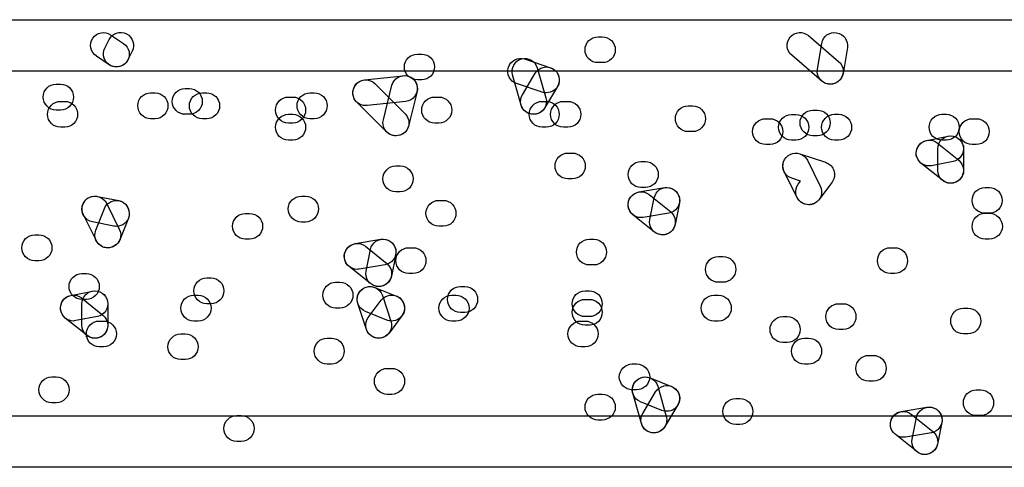
# Model space of a CAD drawing. Units: millimetres. Extents: x 17 to 223, y 14 to 281.
# Drawn here: x 158 to 166, y 77 to 81 of the extents above; entities that cross this region are included whole.
import ezdxf

# ---------------------------------------------------------------- set-up
doc = ezdxf.new("R2010")
doc.units = ezdxf.units.MM
doc.layers.get('0').update_dxf_attribs({"linetype": 'CONTINUOUS'})

msp = doc.modelspace()

# ---------------------------------------------------------------- linework, layer by layer
at = {"color": 0}
for p, q in [((153.627, 80.8411), (184.654, 80.8411)), ((158.576, 80.7226), (158.678, 80.6538)), ((162.429, 80.706), (162.462, 80.706)), ((164.091, 80.7159), (164.33, 80.512)), ((158.531, 80.6168), (158.565, 80.6842)), ((164.163, 80.4513), (164.197, 80.6538)), ((164.399, 80.6207), (164.366, 80.4168)), ((158.565, 80.4855), (158.464, 80.5533)), ((158.747, 80.5931), (158.713, 80.5243)), ((161.002, 80.5699), (161.035, 80.5699)), ((164.197, 80.3561), (163.959, 80.56)), ((161.848, 80.5311), (162.053, 80.4623)), ((161.948, 80.4609), (162.017, 80.2238)), ((162.462, 80.5021), (162.429, 80.5021)), ((184.858, 80.4347), (153.422, 80.4347)), ((160.583, 80.366), (160.889, 80.3988)), ((161.82, 80.1673), (161.753, 80.4058)), ((161.831, 80.2488), (161.933, 80.4182)), ((158.146, 80.3328), (158.181, 80.3328)), ((160.666, 80.337), (160.904, 80.0985)), ((160.732, 80.0502), (160.799, 80.3233)), ((161.035, 80.366), (161.002, 80.366)), ((161.988, 80.2693), (161.785, 80.337)), ((162.108, 80.3134), (162.006, 80.1426)), ((158.893, 80.264), (158.928, 80.264)), ((159.166, 80.2982), (159.199, 80.2982)), ((159.302, 80.264), (159.336, 80.264)), ((159.982, 80.2308), (160.016, 80.2308)), ((160.152, 80.264), (160.186, 80.264)), ((160.998, 80.2735), (160.93, 80.0019)), ((161.138, 80.2308), (161.171, 80.2308)), ((158.181, 80.1963), (158.214, 80.1963)), ((160.759, 79.9539), (160.521, 80.192)), ((160.605, 80.1631), (160.594, 80.1631)), ((160.909, 80.1963), (160.605, 80.1631)), ((161.987, 80.1963), (162.02, 80.1963)), ((162.156, 80.1963), (162.191, 80.1963)), ((163.142, 80.1617), (163.176, 80.1617)), ((158.181, 80.1275), (158.146, 80.1275)), ((159.199, 80.0943), (159.166, 80.0943)), ((159.982, 80.0943), (160.016, 80.0943)), ((163.958, 80.0929), (163.992, 80.0929)), ((164.127, 80.1275), (164.162, 80.1275)), ((164.298, 80.0943), (164.331, 80.0943)), ((165.147, 80.0943), (165.181, 80.0943)), ((158.928, 80.0597), (158.893, 80.0597)), ((159.336, 80.0597), (159.302, 80.0597)), ((160.016, 80.0255), (159.982, 80.0255)), ((160.186, 80.0597), (160.152, 80.0597)), ((161.171, 80.0255), (161.138, 80.0255)), ((163.754, 80.0597), (163.788, 80.0597)), ((165.385, 80.0597), (165.418, 80.0597)), ((158.214, 79.9924), (158.181, 79.9924)), ((162.02, 79.9924), (161.987, 79.9924)), ((162.191, 79.9924), (162.156, 79.9924)), ((163.176, 79.9578), (163.142, 79.9578)), ((164.162, 79.925), (164.127, 79.925)), ((165.026, 79.8876), (165.195, 79.9222)), ((160.016, 79.8904), (159.982, 79.8904)), ((163.788, 79.8558), (163.754, 79.8558)), ((163.992, 79.8904), (163.958, 79.8904)), ((164.331, 79.8904), (164.298, 79.8904)), ((165.11, 79.8682), (165.279, 79.732)), ((165.181, 79.8904), (165.147, 79.8904)), ((165.418, 79.8558), (165.385, 79.8558)), ((162.191, 79.7885), (162.224, 79.7885)), ((164.024, 79.7828), (164.226, 79.7154)), ((165.114, 79.6505), (165.114, 79.8216)), ((165.318, 79.8216), (165.318, 79.6505)), ((160.831, 79.6865), (160.865, 79.6865)), ((162.768, 79.7207), (162.803, 79.7207)), ((164.083, 79.732), (164.185, 79.5281)), ((165.151, 79.5736), (164.981, 79.7084)), ((165.235, 79.7221), (165.065, 79.6879)), ((164.002, 79.4371), (163.901, 79.641)), ((162.224, 79.5845), (162.191, 79.5845)), ((164.029, 79.5666), (163.961, 79.5898)), ((164.011, 79.5433), (164.029, 79.5666)), ((164.276, 79.5556), (164.175, 79.4219)), ((160.865, 79.4826), (160.831, 79.4826)), ((162.752, 79.4812), (162.956, 79.5154)), ((162.803, 79.5168), (162.768, 79.5168)), ((162.832, 79.4604), (163.003, 79.3238)), ((165.487, 79.5168), (165.522, 79.5168)), ((158.472, 79.4466), (158.642, 79.4135)), ((158.543, 79.393), (158.645, 79.1877)), ((160.084, 79.448), (160.118, 79.448)), ((161.171, 79.4149), (161.206, 79.4149)), ((162.839, 79.2649), (162.873, 79.4343)), ((163.072, 79.3944), (163.038, 79.2247)), ((158.464, 79.0967), (158.361, 79.3006)), ((158.459, 79.1792), (158.527, 79.3503)), ((159.641, 79.3115), (159.675, 79.3115)), ((162.874, 79.164), (162.705, 79.3006)), ((162.989, 79.3143), (162.785, 79.2797)), ((165.487, 79.3129), (165.52, 79.3129)), ((165.522, 79.3129), (165.487, 79.3129)), ((158.603, 79.2124), (158.433, 79.2455)), ((158.717, 79.2745), (158.649, 79.1048)), ((160.118, 79.2441), (160.084, 79.2441)), ((157.977, 79.1422), (158.01, 79.1422)), ((161.206, 79.211), (161.171, 79.211)), ((159.675, 79.109), (159.641, 79.109)), ((160.508, 79.0734), (160.712, 79.1076)), ((162.36, 79.109), (162.395, 79.109)), ((165.52, 79.109), (165.487, 79.109)), ((160.59, 79.0526), (160.759, 78.916)), ((160.595, 78.8568), (160.63, 79.0279)), ((160.83, 78.9862), (160.796, 78.8155)), ((160.933, 79.0416), (160.966, 79.0416)), ((164.739, 79.0416), (164.773, 79.0416)), ((158.01, 78.9383), (157.977, 78.9383)), ((160.747, 78.9065), (160.541, 78.8719)), ((162.395, 78.9051), (162.36, 78.9051)), ((163.38, 78.9725), (163.415, 78.9725)), ((158.35, 78.8377), (158.385, 78.8377)), ((160.631, 78.7576), (160.462, 78.8928)), ((160.966, 78.8377), (160.933, 78.8377)), ((164.773, 78.8377), (164.739, 78.8377)), ((159.336, 78.8031), (159.37, 78.8031)), ((160.355, 78.7686), (160.389, 78.7686)), ((163.415, 78.7686), (163.38, 78.7686)), ((158.262, 78.6652), (158.433, 78.6984)), ((160.666, 78.7273), (160.835, 78.6599)), ((161.341, 78.7358), (161.375, 78.7358)), ((162.326, 78.7012), (162.36, 78.7012)), ((158.346, 78.6447), (158.516, 78.5082)), ((158.385, 78.6335), (158.35, 78.6335)), ((158.35, 78.4296), (158.35, 78.5992)), ((158.554, 78.5992), (158.554, 78.4296)), ((159.234, 78.6666), (159.268, 78.6666)), ((159.37, 78.5992), (159.336, 78.5992)), ((160.598, 78.3967), (160.53, 78.6007)), ((160.613, 78.4902), (160.715, 78.6268)), ((160.725, 78.6652), (160.792, 78.4613)), ((161.273, 78.6666), (161.306, 78.6666)), ((162.326, 78.6335), (162.36, 78.6335)), ((163.346, 78.6666), (163.38, 78.6666)), ((164.331, 78.5992), (164.366, 78.5992)), ((160.389, 78.5647), (160.355, 78.5647)), ((160.759, 78.4698), (160.59, 78.5386)), ((161.375, 78.5301), (161.341, 78.5301)), ((165.316, 78.5647), (165.352, 78.5647)), ((158.389, 78.3498), (158.218, 78.4849)), ((158.473, 78.4987), (158.302, 78.4655)), ((158.487, 78.4627), (158.52, 78.4627)), ((159.268, 78.4627), (159.234, 78.4627)), ((160.879, 78.504), (160.777, 78.3678)), ((161.306, 78.4627), (161.273, 78.4627)), ((162.293, 78.4627), (162.326, 78.4627)), ((162.36, 78.4973), (162.326, 78.4973)), ((163.38, 78.4627), (163.346, 78.4627)), ((163.889, 78.4973), (163.923, 78.4973)), ((159.132, 78.3608), (159.166, 78.3608)), ((162.36, 78.4296), (162.326, 78.4296)), ((164.366, 78.3953), (164.331, 78.3953)), ((165.352, 78.3608), (165.316, 78.3608)), ((160.288, 78.3276), (160.321, 78.3276)), ((163.923, 78.2934), (163.889, 78.2934)), ((164.06, 78.3276), (164.093, 78.3276)), ((158.52, 78.2588), (158.487, 78.2588)), ((162.326, 78.2588), (162.293, 78.2588)), ((159.166, 78.1583), (159.132, 78.1583)), ((164.569, 78.1914), (164.604, 78.1914)), ((160.321, 78.1223), (160.288, 78.1223)), ((160.763, 78.0891), (160.798, 78.0891)), ((162.699, 78.1237), (162.734, 78.1237)), ((164.093, 78.1223), (164.06, 78.1223)), ((158.112, 78.0217), (158.146, 78.0217)), ((162.84, 78.015), (163.009, 77.9445)), ((164.604, 77.9872), (164.569, 77.9872)), ((162.734, 77.9198), (162.699, 77.9198)), ((162.782, 77.7339), (162.884, 77.9032)), ((162.901, 77.9473), (162.968, 77.7088)), ((165.418, 77.9198), (165.453, 77.9198)), ((158.146, 77.8178), (158.112, 77.8178)), ((160.798, 77.8838), (160.763, 77.8838)), ((162.428, 77.8852), (162.462, 77.8852)), ((162.771, 77.6538), (162.705, 77.8923)), ((162.934, 77.7558), (162.764, 77.8245)), ((163.517, 77.851), (163.55, 77.851)), ((163.059, 77.7998), (162.957, 77.6291)), ((164.824, 77.749), (165.028, 77.7819)), ((150.467, 77.7145), (187.781, 77.7145)), ((159.574, 77.7159), (159.609, 77.7159)), ((162.462, 77.6813), (162.428, 77.6813)), ((164.904, 77.7268), (165.075, 77.5903)), ((164.911, 77.531), (164.946, 77.7021)), ((165.146, 77.6623), (165.111, 77.4912)), ((165.453, 77.7159), (165.418, 77.7159)), ((163.55, 77.6471), (163.517, 77.6471)), ((159.609, 77.512), (159.574, 77.512)), ((164.947, 77.4319), (164.778, 77.5684)), ((165.063, 77.5808), (164.858, 77.5462)), ((187.985, 77.3081), (150.261, 77.3081))]:
    msp.add_line(p, q, dxfattribs=at)
for points in [[(158.464, 80.5533), (158.417, 80.585), (158.404, 80.6482), (158.436, 80.6951)], [(158.436, 80.6951), (158.467, 80.742), (158.531, 80.7544), (158.576, 80.7226)], [(158.565, 80.6842), (158.59, 80.735), (158.651, 80.7544), (158.702, 80.7297)], [(158.702, 80.7297), (158.753, 80.7036), (158.773, 80.6429), (158.747, 80.5931)], [(162.326, 80.6041), (162.326, 80.6609), (162.372, 80.706), (162.429, 80.706)], [(162.462, 80.706), (162.519, 80.706), (162.565, 80.6609), (162.565, 80.6041)], [(163.959, 80.56), (163.916, 80.5974), (163.912, 80.6609), (163.948, 80.705)], [(163.948, 80.705), (163.985, 80.7462), (164.049, 80.7515), (164.091, 80.7159)], [(164.197, 80.6538), (164.206, 80.7103), (164.258, 80.7477), (164.314, 80.7378)], [(164.314, 80.7378), (164.37, 80.7297), (164.407, 80.676), (164.399, 80.6207)], [(158.576, 80.4788), (158.527, 80.5035), (158.506, 80.5656), (158.531, 80.6168)], [(158.678, 80.6538), (158.725, 80.6235), (158.739, 80.56), (158.707, 80.5134)], [(160.898, 80.4693), (160.898, 80.5243), (160.945, 80.5699), (161.002, 80.5699)], [(161.035, 80.5699), (161.091, 80.5699), (161.137, 80.5243), (161.137, 80.4693)], [(161.72, 80.4665), (161.739, 80.5201), (161.797, 80.5476), (161.848, 80.5311)], [(161.823, 80.5311), (161.877, 80.5476), (161.933, 80.5159), (161.948, 80.4609)], [(162.429, 80.5021), (162.372, 80.5021), (162.326, 80.5462), (162.326, 80.6041)], [(162.565, 80.6041), (162.565, 80.5462), (162.519, 80.5021), (162.462, 80.5021)], [(158.622, 80.4679), (158.603, 80.4679), (158.583, 80.4732), (158.565, 80.4855)], [(158.622, 80.4679), (158.607, 80.4679), (158.592, 80.4718), (158.576, 80.4788)], [(158.713, 80.5243), (158.695, 80.4884), (158.659, 80.4679), (158.622, 80.4679)], [(158.707, 80.5134), (158.687, 80.4845), (158.655, 80.4679), (158.622, 80.4679)], [(161.002, 80.366), (160.945, 80.366), (160.898, 80.4125), (160.898, 80.4693)], [(161.137, 80.4693), (161.137, 80.4125), (161.091, 80.366), (161.035, 80.366)], [(161.785, 80.337), (161.731, 80.3547), (161.702, 80.4125), (161.72, 80.4665)], [(161.753, 80.4058), (161.738, 80.4594), (161.769, 80.5159), (161.823, 80.5311)], [(161.933, 80.4182), (161.962, 80.4665), (162.024, 80.4831), (162.074, 80.4527)], [(162.053, 80.4623), (162.107, 80.4443), (162.135, 80.3864), (162.118, 80.3328)], [(164.33, 80.512), (164.373, 80.4746), (164.378, 80.4101), (164.341, 80.3674)], [(160.799, 80.3233), (160.813, 80.3783), (160.868, 80.4101), (160.923, 80.3973)], [(160.889, 80.3988), (160.94, 80.4072), (160.995, 80.366), (161, 80.3092)], [(160.923, 80.3973), (160.978, 80.3836), (161.011, 80.3286), (160.998, 80.2735)], [(162.074, 80.4527), (162.121, 80.4252), (162.137, 80.3617), (162.108, 80.3134)], [(164.247, 80.3328), (164.192, 80.3423), (164.153, 80.3949), (164.163, 80.4513)], [(164.366, 80.4168), (164.356, 80.3674), (164.313, 80.3314), (164.264, 80.3314)], [(158.044, 80.2308), (158.044, 80.2873), (158.09, 80.3328), (158.146, 80.3328)], [(158.181, 80.3328), (158.237, 80.3328), (158.283, 80.2873), (158.283, 80.2308)], [(160.521, 80.192), (160.481, 80.2322), (160.481, 80.2954), (160.521, 80.337)], [(160.492, 80.2527), (160.486, 80.3092), (160.525, 80.3589), (160.583, 80.366)], [(160.521, 80.337), (160.561, 80.3769), (160.625, 80.3769), (160.666, 80.337)], [(161, 80.3092), (161.007, 80.2527), (160.966, 80.2033), (160.909, 80.1963)], [(162.118, 80.3328), (162.103, 80.2915), (162.063, 80.264), (162.02, 80.264)], [(164.264, 80.3328), (164.24, 80.3328), (164.217, 80.3395), (164.197, 80.3561)], [(164.264, 80.3314), (164.258, 80.3314), (164.253, 80.3328), (164.247, 80.3328)], [(164.341, 80.3674), (164.321, 80.3437), (164.292, 80.3328), (164.264, 80.3328)], [(158.146, 80.1275), (158.09, 80.1275), (158.044, 80.1744), (158.044, 80.2308)], [(158.283, 80.2308), (158.283, 80.1744), (158.237, 80.1275), (158.181, 80.1275)], [(158.791, 80.1631), (158.791, 80.2185), (158.837, 80.264), (158.893, 80.264)], [(158.928, 80.264), (158.984, 80.264), (159.03, 80.2185), (159.03, 80.1631)], [(159.064, 80.1963), (159.064, 80.2527), (159.11, 80.2982), (159.166, 80.2982)], [(159.199, 80.2982), (159.256, 80.2982), (159.301, 80.2527), (159.301, 80.1963)], [(159.199, 80.1617), (159.199, 80.2185), (159.246, 80.264), (159.302, 80.264)], [(159.336, 80.264), (159.392, 80.264), (159.438, 80.2185), (159.438, 80.1617)], [(159.88, 80.1275), (159.88, 80.1853), (159.925, 80.2308), (159.982, 80.2308)], [(160.016, 80.2308), (160.072, 80.2308), (160.118, 80.1853), (160.118, 80.1275)], [(160.05, 80.1631), (160.05, 80.2185), (160.095, 80.264), (160.152, 80.264)], [(160.186, 80.264), (160.242, 80.264), (160.288, 80.2185), (160.288, 80.1631)], [(160.594, 80.1631), (160.541, 80.1631), (160.497, 80.2005), (160.492, 80.2527)], [(161.035, 80.1275), (161.035, 80.1853), (161.08, 80.2308), (161.138, 80.2308)], [(161.171, 80.2308), (161.226, 80.2308), (161.273, 80.1853), (161.273, 80.1275)], [(161.866, 80.1081), (161.817, 80.1384), (161.802, 80.2005), (161.831, 80.2488)], [(162.02, 80.264), (162.009, 80.264), (161.999, 80.2651), (161.988, 80.2693)], [(158.078, 80.0943), (158.078, 80.1508), (158.125, 80.1963), (158.181, 80.1963)], [(158.214, 80.1963), (158.271, 80.1963), (158.316, 80.1508), (158.316, 80.0943)], [(158.893, 80.0597), (158.837, 80.0597), (158.791, 80.1053), (158.791, 80.1631)], [(159.03, 80.1631), (159.03, 80.1053), (158.984, 80.0597), (158.928, 80.0597)], [(159.166, 80.0943), (159.11, 80.0943), (159.064, 80.1398), (159.064, 80.1963)], [(159.301, 80.1963), (159.301, 80.1398), (159.256, 80.0943), (159.199, 80.0943)], [(159.302, 80.0597), (159.246, 80.0597), (159.199, 80.1053), (159.199, 80.1617)], [(159.438, 80.1617), (159.438, 80.1053), (159.392, 80.0597), (159.336, 80.0597)], [(160.152, 80.0597), (160.095, 80.0597), (160.05, 80.1053), (160.05, 80.1631)], [(160.288, 80.1631), (160.288, 80.1053), (160.242, 80.0597), (160.186, 80.0597)], [(161.918, 80.0943), (161.874, 80.0943), (161.834, 80.1232), (161.82, 80.1673)], [(161.885, 80.0943), (161.885, 80.1508), (161.931, 80.1963), (161.987, 80.1963)], [(162.017, 80.2238), (162.031, 80.1688), (162.001, 80.1137), (161.947, 80.0971)], [(162.02, 80.1963), (162.077, 80.1963), (162.122, 80.1508), (162.122, 80.0943)], [(162.054, 80.0943), (162.054, 80.1508), (162.1, 80.1963), (162.156, 80.1963)], [(162.191, 80.1963), (162.247, 80.1963), (162.293, 80.1508), (162.293, 80.0943)], [(163.04, 80.0597), (163.04, 80.1165), (163.085, 80.1617), (163.142, 80.1617)], [(163.176, 80.1617), (163.231, 80.1617), (163.278, 80.1165), (163.278, 80.0597)], [(158.181, 79.9924), (158.125, 79.9924), (158.078, 80.0379), (158.078, 80.0943)], [(158.316, 80.0943), (158.316, 80.0379), (158.271, 79.9924), (158.214, 79.9924)], [(159.982, 80.0255), (159.925, 80.0255), (159.88, 80.071), (159.88, 80.1275)], [(159.88, 79.9924), (159.88, 80.0488), (159.925, 80.0943), (159.982, 80.0943)], [(160.118, 80.1275), (160.118, 80.071), (160.072, 80.0255), (160.016, 80.0255)], [(160.016, 80.0943), (160.072, 80.0943), (160.118, 80.0488), (160.118, 79.9924)], [(160.904, 80.0985), (160.944, 80.0587), (160.944, 79.9938), (160.904, 79.9539)], [(161.138, 80.0255), (161.08, 80.0255), (161.035, 80.071), (161.035, 80.1275)], [(161.273, 80.1275), (161.273, 80.071), (161.226, 80.0255), (161.171, 80.0255)], [(161.918, 80.0943), (161.9, 80.0943), (161.882, 80.0985), (161.866, 80.1081)], [(161.987, 79.9924), (161.931, 79.9924), (161.885, 80.0379), (161.885, 80.0943)], [(162.006, 80.1426), (161.987, 80.1123), (161.953, 80.0943), (161.918, 80.0943)], [(161.947, 80.0971), (161.937, 80.0957), (161.928, 80.0943), (161.918, 80.0943)], [(162.122, 80.0943), (162.122, 80.0379), (162.077, 79.9924), (162.02, 79.9924)], [(162.156, 79.9924), (162.1, 79.9924), (162.054, 80.0379), (162.054, 80.0943)], [(162.293, 80.0943), (162.293, 80.0379), (162.247, 79.9924), (162.191, 79.9924)], [(163.856, 79.9924), (163.856, 80.0474), (163.901, 80.0929), (163.958, 80.0929)], [(163.992, 80.0929), (164.049, 80.0929), (164.094, 80.0474), (164.094, 79.9924)], [(164.025, 80.0269), (164.025, 80.0834), (164.072, 80.1275), (164.127, 80.1275)], [(164.162, 80.1275), (164.218, 80.1275), (164.264, 80.0834), (164.264, 80.0269)], [(164.196, 79.9924), (164.196, 80.0474), (164.241, 80.0943), (164.298, 80.0943)], [(164.331, 80.0943), (164.387, 80.0943), (164.433, 80.0474), (164.433, 79.9924)], [(165.045, 79.9924), (165.045, 80.0474), (165.09, 80.0943), (165.147, 80.0943)], [(165.181, 80.0943), (165.238, 80.0943), (165.283, 80.0474), (165.283, 79.9924)], [(160.806, 79.9274), (160.752, 79.9412), (160.719, 79.9966), (160.732, 80.0502)], [(160.93, 80.0019), (160.919, 79.9553), (160.878, 79.925), (160.832, 79.925)], [(163.142, 79.9578), (163.085, 79.9578), (163.04, 80.0033), (163.04, 80.0597)], [(163.278, 80.0597), (163.278, 80.0033), (163.231, 79.9578), (163.176, 79.9578)], [(163.65, 79.9578), (163.65, 80.0146), (163.697, 80.0597), (163.754, 80.0597)], [(163.788, 80.0597), (163.843, 80.0597), (163.889, 80.0146), (163.889, 79.9578)], [(164.127, 79.925), (164.072, 79.925), (164.025, 79.9705), (164.025, 80.0269)], [(164.264, 80.0269), (164.264, 79.9705), (164.218, 79.925), (164.162, 79.925)], [(165.283, 79.9578), (165.283, 80.0146), (165.329, 80.0597), (165.385, 80.0597)], [(165.418, 80.0597), (165.475, 80.0597), (165.52, 80.0146), (165.52, 79.9578)], [(159.982, 79.8904), (159.925, 79.8904), (159.88, 79.9359), (159.88, 79.9924)], [(160.118, 79.9924), (160.118, 79.9359), (160.072, 79.8904), (160.016, 79.8904)], [(160.831, 79.925), (160.805, 79.925), (160.78, 79.9345), (160.759, 79.9539)], [(160.832, 79.925), (160.824, 79.925), (160.814, 79.925), (160.806, 79.9274)], [(160.904, 79.9539), (160.883, 79.9345), (160.857, 79.925), (160.831, 79.925)], [(163.754, 79.8558), (163.697, 79.8558), (163.65, 79.9013), (163.65, 79.9578)], [(163.889, 79.9578), (163.889, 79.9013), (163.843, 79.8558), (163.788, 79.8558)], [(163.958, 79.8904), (163.901, 79.8904), (163.856, 79.9359), (163.856, 79.9924)], [(164.094, 79.9924), (164.094, 79.9359), (164.049, 79.8904), (163.992, 79.8904)], [(164.298, 79.8904), (164.241, 79.8904), (164.196, 79.9359), (164.196, 79.9924)], [(164.433, 79.9924), (164.433, 79.9359), (164.387, 79.8904), (164.331, 79.8904)], [(165.147, 79.8904), (165.09, 79.8904), (165.045, 79.9359), (165.045, 79.9924)], [(165.114, 79.8216), (165.114, 79.8781), (165.159, 79.925), (165.214, 79.925)], [(165.283, 79.9924), (165.283, 79.9359), (165.238, 79.8904), (165.181, 79.8904)], [(165.195, 79.9222), (165.252, 79.9317), (165.304, 79.8971), (165.315, 79.8421)], [(165.214, 79.925), (165.272, 79.925), (165.318, 79.8781), (165.318, 79.8216)], [(165.385, 79.8558), (165.329, 79.8558), (165.283, 79.9013), (165.283, 79.9578)], [(165.52, 79.9578), (165.52, 79.9013), (165.475, 79.8558), (165.418, 79.8558)], [(164.981, 79.7084), (164.937, 79.7444), (164.931, 79.8079), (164.966, 79.852)], [(164.944, 79.7676), (164.935, 79.8241), (164.971, 79.8781), (165.026, 79.8876)], [(164.966, 79.852), (165.001, 79.8961), (165.065, 79.9028), (165.11, 79.8682)], [(165.315, 79.8421), (165.326, 79.787), (165.29, 79.7334), (165.235, 79.7221)], [(162.089, 79.6865), (162.089, 79.7429), (162.135, 79.7885), (162.191, 79.7885)], [(162.224, 79.7885), (162.282, 79.7885), (162.328, 79.7429), (162.328, 79.6865)], [(163.901, 79.641), (163.875, 79.6918), (163.896, 79.7525), (163.946, 79.7775)], [(163.894, 79.7197), (163.914, 79.7719), (163.971, 79.8008), (164.024, 79.7828)], [(163.946, 79.7775), (163.996, 79.8036), (164.058, 79.7828), (164.083, 79.732)], [(165.045, 79.6865), (164.998, 79.6865), (164.955, 79.7207), (164.944, 79.7676)], [(160.729, 79.5845), (160.729, 79.641), (160.774, 79.6865), (160.831, 79.6865)], [(160.865, 79.6865), (160.922, 79.6865), (160.967, 79.641), (160.967, 79.5845)], [(162.191, 79.5845), (162.135, 79.5845), (162.089, 79.6301), (162.089, 79.6865)], [(162.328, 79.6865), (162.328, 79.6301), (162.282, 79.5845), (162.224, 79.5845)], [(162.667, 79.6188), (162.667, 79.6756), (162.712, 79.7207), (162.768, 79.7207)], [(162.803, 79.7207), (162.859, 79.7207), (162.905, 79.6756), (162.905, 79.6188)], [(163.961, 79.5898), (163.905, 79.6078), (163.876, 79.6643), (163.894, 79.7197)], [(164.226, 79.7154), (164.232, 79.714), (164.237, 79.7112), (164.243, 79.7084)], [(164.243, 79.7084), (164.254, 79.7031), (164.264, 79.696), (164.272, 79.6865)], [(164.272, 79.6865), (164.282, 79.6756), (164.288, 79.6629), (164.292, 79.6505)], [(165.065, 79.6879), (165.059, 79.6865), (165.052, 79.6865), (165.045, 79.6865)], [(165.279, 79.732), (165.323, 79.696), (165.33, 79.6325), (165.294, 79.5884)], [(162.768, 79.5168), (162.712, 79.5168), (162.667, 79.5623), (162.667, 79.6188)], [(162.905, 79.6188), (162.905, 79.5623), (162.859, 79.5168), (162.803, 79.5168)], [(164.292, 79.6505), (164.297, 79.6354), (164.298, 79.6202), (164.297, 79.6036)], [(165.214, 79.55), (165.159, 79.55), (165.114, 79.5955), (165.114, 79.6505)], [(165.318, 79.6505), (165.318, 79.5955), (165.272, 79.55), (165.214, 79.55)], [(160.831, 79.4826), (160.774, 79.4826), (160.729, 79.5281), (160.729, 79.5845)], [(160.967, 79.5845), (160.967, 79.5281), (160.922, 79.4826), (160.865, 79.4826)], [(164.032, 79.4011), (163.988, 79.4357), (163.978, 79.4978), (164.011, 79.5433)], [(164.185, 79.5281), (164.21, 79.477), (164.191, 79.4163), (164.139, 79.3916)], [(164.285, 79.5708), (164.283, 79.5651), (164.28, 79.5595), (164.276, 79.5556)], [(164.297, 79.6036), (164.295, 79.5927), (164.292, 79.5803), (164.285, 79.5708)], [(165.214, 79.55), (165.192, 79.55), (165.17, 79.5584), (165.151, 79.5736)], [(165.294, 79.5884), (165.274, 79.5637), (165.245, 79.55), (165.214, 79.55)], [(158.352, 79.3655), (158.363, 79.4219), (158.415, 79.4575), (158.472, 79.4466)], [(158.407, 79.4385), (158.456, 79.4618), (158.519, 79.4424), (158.543, 79.393)], [(162.668, 79.3641), (162.658, 79.4205), (162.697, 79.4713), (162.752, 79.4812)], [(162.688, 79.4438), (162.724, 79.4879), (162.789, 79.4949), (162.832, 79.4604)], [(162.873, 79.4343), (162.884, 79.4907), (162.936, 79.5253), (162.991, 79.5143)], [(162.956, 79.5154), (163.009, 79.5239), (163.063, 79.4865), (163.073, 79.4314)], [(162.991, 79.5143), (163.048, 79.5031), (163.082, 79.448), (163.072, 79.3944)], [(165.385, 79.4135), (165.385, 79.4713), (165.431, 79.5168), (165.487, 79.5168)], [(165.522, 79.5168), (165.577, 79.5168), (165.622, 79.4713), (165.622, 79.4135)], [(158.361, 79.3006), (158.337, 79.3517), (158.356, 79.412), (158.407, 79.4385)], [(158.527, 79.3503), (158.548, 79.4025), (158.607, 79.4272), (158.659, 79.4082)], [(158.642, 79.4135), (158.696, 79.4011), (158.732, 79.3475), (158.722, 79.2925)], [(158.659, 79.4082), (158.712, 79.3873), (158.738, 79.3267), (158.717, 79.2745)], [(159.98, 79.3475), (159.98, 79.4025), (160.027, 79.448), (160.084, 79.448)], [(160.118, 79.448), (160.173, 79.448), (160.22, 79.4025), (160.22, 79.3475)], [(161.069, 79.3129), (161.069, 79.3694), (161.115, 79.4149), (161.171, 79.4149)], [(161.206, 79.4149), (161.261, 79.4149), (161.306, 79.3694), (161.306, 79.3129)], [(162.705, 79.3006), (162.661, 79.3365), (162.654, 79.3997), (162.688, 79.4438)], [(163.073, 79.4314), (163.081, 79.375), (163.044, 79.3238), (162.989, 79.3143)], [(164.094, 79.3806), (164.057, 79.3806), (164.021, 79.4011), (164.002, 79.4371)], [(164.094, 79.3806), (164.072, 79.3806), (164.051, 79.3873), (164.032, 79.4011)], [(164.175, 79.4219), (164.155, 79.3944), (164.124, 79.3806), (164.094, 79.3806)], [(164.139, 79.3916), (164.124, 79.3831), (164.109, 79.3806), (164.094, 79.3806)], [(165.487, 79.3129), (165.431, 79.3129), (165.385, 79.3584), (165.385, 79.4135)], [(165.622, 79.4135), (165.622, 79.3584), (165.577, 79.3129), (165.522, 79.3129)], [(158.433, 79.2455), (158.376, 79.2579), (158.341, 79.3115), (158.352, 79.3655)], [(159.54, 79.211), (159.54, 79.2674), (159.585, 79.3115), (159.641, 79.3115)], [(159.675, 79.3115), (159.732, 79.3115), (159.778, 79.2674), (159.778, 79.211)], [(160.084, 79.2441), (160.027, 79.2441), (159.98, 79.291), (159.98, 79.3475)], [(160.22, 79.3475), (160.22, 79.291), (160.173, 79.2441), (160.118, 79.2441)], [(161.171, 79.211), (161.115, 79.211), (161.069, 79.2565), (161.069, 79.3129)], [(161.306, 79.3129), (161.306, 79.2565), (161.261, 79.211), (161.206, 79.211)], [(162.768, 79.2787), (162.719, 79.2787), (162.676, 79.3143), (162.668, 79.3641)], [(163.003, 79.3238), (163.045, 79.2896), (163.052, 79.2247), (163.018, 79.1806)], [(165.385, 79.2095), (165.385, 79.2674), (165.431, 79.3129), (165.487, 79.3129)], [(165.52, 79.3129), (165.577, 79.3129), (165.624, 79.2674), (165.624, 79.2095)], [(158.722, 79.2925), (158.713, 79.2441), (158.67, 79.2095), (158.623, 79.2095)], [(162.785, 79.2797), (162.779, 79.2787), (162.774, 79.2787), (162.768, 79.2787)], [(162.918, 79.145), (162.862, 79.1559), (162.826, 79.2095), (162.839, 79.2649)], [(163.038, 79.2247), (163.027, 79.1753), (162.986, 79.1422), (162.938, 79.1422)], [(157.875, 79.0416), (157.875, 79.0981), (157.92, 79.1422), (157.977, 79.1422)], [(158.01, 79.1422), (158.068, 79.1422), (158.113, 79.0981), (158.113, 79.0416)], [(158.517, 79.0469), (158.464, 79.0677), (158.438, 79.1284), (158.459, 79.1792)], [(158.645, 79.1877), (158.671, 79.1365), (158.651, 79.0758), (158.6, 79.0512)], [(158.623, 79.2095), (158.615, 79.2095), (158.61, 79.211), (158.603, 79.2124)], [(159.641, 79.109), (159.585, 79.109), (159.54, 79.1545), (159.54, 79.211)], [(159.778, 79.211), (159.778, 79.1545), (159.732, 79.109), (159.675, 79.109)], [(162.938, 79.1436), (162.916, 79.1436), (162.894, 79.1503), (162.874, 79.164)], [(162.938, 79.1422), (162.932, 79.1422), (162.924, 79.1436), (162.918, 79.145)], [(163.018, 79.1806), (162.999, 79.1559), (162.968, 79.1436), (162.938, 79.1436)], [(165.487, 79.109), (165.431, 79.109), (165.385, 79.1531), (165.385, 79.2095)], [(165.624, 79.2095), (165.624, 79.1531), (165.577, 79.109), (165.52, 79.109)], [(158.554, 79.0402), (158.517, 79.0402), (158.481, 79.0607), (158.464, 79.0967)], [(158.649, 79.1048), (158.633, 79.0649), (158.594, 79.0402), (158.554, 79.0402)], [(160.424, 78.9563), (160.416, 79.0113), (160.453, 79.0635), (160.508, 79.0734)], [(160.447, 79.036), (160.481, 79.0801), (160.546, 79.0871), (160.59, 79.0526)], [(160.63, 79.0279), (160.641, 79.0829), (160.695, 79.1175), (160.75, 79.1062)], [(160.712, 79.1076), (160.77, 79.1161), (160.821, 79.0787), (160.83, 79.0236)], [(160.75, 79.1062), (160.805, 79.0952), (160.841, 79.0416), (160.83, 78.9862)], [(162.258, 79.0071), (162.258, 79.0635), (162.304, 79.109), (162.36, 79.109)], [(162.395, 79.109), (162.451, 79.109), (162.495, 79.0635), (162.495, 79.0071)], [(157.977, 78.9383), (157.92, 78.9383), (157.875, 78.9838), (157.875, 79.0416)], [(158.113, 79.0416), (158.113, 78.9838), (158.068, 78.9383), (158.01, 78.9383)], [(158.554, 79.0402), (158.542, 79.0402), (158.528, 79.043), (158.517, 79.0469)], [(158.6, 79.0512), (158.585, 79.0444), (158.569, 79.0402), (158.554, 79.0402)], [(160.462, 78.8928), (160.418, 78.9284), (160.411, 78.9919), (160.447, 79.036)], [(160.83, 79.0236), (160.839, 78.9686), (160.802, 78.916), (160.747, 78.9065)], [(160.831, 78.9397), (160.831, 78.9947), (160.876, 79.0416), (160.933, 79.0416)], [(160.966, 79.0416), (161.024, 79.0416), (161.069, 78.9947), (161.069, 78.9397)], [(162.36, 78.9051), (162.304, 78.9051), (162.258, 78.9506), (162.258, 79.0071)], [(162.495, 79.0071), (162.495, 78.9506), (162.451, 78.9051), (162.395, 78.9051)], [(164.637, 78.9383), (164.637, 78.9947), (164.682, 79.0416), (164.739, 79.0416)], [(164.773, 79.0416), (164.83, 79.0416), (164.875, 78.9947), (164.875, 78.9383)], [(160.525, 78.8705), (160.477, 78.8705), (160.433, 78.9065), (160.424, 78.9563)], [(160.759, 78.916), (160.803, 78.8818), (160.81, 78.8169), (160.774, 78.7742)], [(160.933, 78.8377), (160.876, 78.8377), (160.831, 78.8818), (160.831, 78.9397)], [(161.069, 78.9397), (161.069, 78.8818), (161.024, 78.8377), (160.966, 78.8377)], [(163.278, 78.8705), (163.278, 78.927), (163.324, 78.9725), (163.38, 78.9725)], [(163.415, 78.9725), (163.471, 78.9725), (163.517, 78.927), (163.517, 78.8705)], [(164.739, 78.8377), (164.682, 78.8377), (164.637, 78.8829), (164.637, 78.9383)], [(164.875, 78.9383), (164.875, 78.8829), (164.83, 78.8377), (164.773, 78.8377)], [(158.248, 78.7344), (158.248, 78.7908), (158.294, 78.8377), (158.35, 78.8377)], [(158.385, 78.8377), (158.44, 78.8377), (158.487, 78.7908), (158.487, 78.7344)], [(160.541, 78.8719), (160.536, 78.8719), (160.532, 78.8705), (160.525, 78.8705)], [(160.675, 78.7368), (160.62, 78.7481), (160.584, 78.8017), (160.595, 78.8568)], [(163.38, 78.7686), (163.324, 78.7686), (163.278, 78.8141), (163.278, 78.8705)], [(163.517, 78.8705), (163.517, 78.8141), (163.471, 78.7686), (163.415, 78.7686)], [(159.234, 78.7012), (159.234, 78.7576), (159.281, 78.8031), (159.336, 78.8031)], [(159.37, 78.8031), (159.427, 78.8031), (159.472, 78.7576), (159.472, 78.7012)], [(160.254, 78.6666), (160.254, 78.7231), (160.299, 78.7686), (160.355, 78.7686)], [(160.389, 78.7686), (160.445, 78.7686), (160.492, 78.7231), (160.492, 78.6666)], [(160.696, 78.7344), (160.672, 78.7344), (160.65, 78.7425), (160.631, 78.7576)], [(160.796, 78.8155), (160.786, 78.7686), (160.742, 78.7344), (160.696, 78.7344)], [(160.774, 78.7742), (160.754, 78.7481), (160.725, 78.7344), (160.696, 78.7344)], [(158.203, 78.6296), (158.239, 78.6723), (158.302, 78.679), (158.346, 78.6447)], [(158.35, 78.6335), (158.294, 78.6335), (158.248, 78.679), (158.248, 78.7344)], [(158.35, 78.5992), (158.35, 78.6557), (158.396, 78.7012), (158.452, 78.7012)], [(158.487, 78.7344), (158.487, 78.679), (158.44, 78.6335), (158.385, 78.6335)], [(158.433, 78.6984), (158.488, 78.7079), (158.542, 78.6737), (158.553, 78.6183)], [(158.452, 78.7012), (158.509, 78.7012), (158.554, 78.6557), (158.554, 78.5992)], [(159.336, 78.5992), (159.281, 78.5992), (159.234, 78.6447), (159.234, 78.7012)], [(159.472, 78.7012), (159.472, 78.6447), (159.427, 78.5992), (159.37, 78.5992)], [(160.53, 78.6007), (160.512, 78.6543), (160.541, 78.7121), (160.595, 78.7301)], [(160.533, 78.6709), (160.554, 78.7231), (160.613, 78.7481), (160.666, 78.7273)], [(160.595, 78.7301), (160.649, 78.7467), (160.705, 78.7192), (160.725, 78.6652)], [(160.696, 78.7344), (160.687, 78.7344), (160.682, 78.7358), (160.675, 78.7368)], [(160.715, 78.6268), (160.75, 78.6723), (160.814, 78.6804), (160.859, 78.6476)], [(161.239, 78.6335), (161.239, 78.6903), (161.284, 78.7358), (161.341, 78.7358)], [(161.375, 78.7358), (161.432, 78.7358), (161.477, 78.6903), (161.477, 78.6335)], [(162.224, 78.5992), (162.224, 78.6557), (162.271, 78.7012), (162.326, 78.7012)], [(162.36, 78.7012), (162.417, 78.7012), (162.462, 78.6557), (162.462, 78.5992)], [(158.218, 78.4849), (158.175, 78.5206), (158.169, 78.5841), (158.203, 78.6296)], [(158.182, 78.5453), (158.171, 78.6007), (158.207, 78.6543), (158.262, 78.6652)], [(158.553, 78.6183), (158.564, 78.5633), (158.528, 78.5096), (158.473, 78.4987)], [(159.132, 78.5647), (159.132, 78.6211), (159.177, 78.6666), (159.234, 78.6666)], [(159.268, 78.6666), (159.325, 78.6666), (159.37, 78.6211), (159.37, 78.5647)], [(160.355, 78.5647), (160.299, 78.5647), (160.254, 78.6102), (160.254, 78.6666)], [(160.492, 78.6666), (160.492, 78.6102), (160.445, 78.5647), (160.389, 78.5647)], [(160.59, 78.5386), (160.537, 78.5594), (160.511, 78.6183), (160.533, 78.6709)], [(160.835, 78.6599), (160.887, 78.6377), (160.914, 78.5784), (160.893, 78.5276)], [(160.859, 78.6476), (160.904, 78.613), (160.912, 78.5495), (160.879, 78.504)], [(161.171, 78.5647), (161.171, 78.6211), (161.217, 78.6666), (161.273, 78.6666)], [(161.341, 78.5301), (161.284, 78.5301), (161.239, 78.5756), (161.239, 78.6335)], [(161.306, 78.6666), (161.363, 78.6666), (161.41, 78.6211), (161.41, 78.5647)], [(161.477, 78.6335), (161.477, 78.5756), (161.432, 78.5301), (161.375, 78.5301)], [(162.224, 78.5315), (162.224, 78.5883), (162.271, 78.6335), (162.326, 78.6335)], [(162.326, 78.4973), (162.271, 78.4973), (162.224, 78.5428), (162.224, 78.5992)], [(162.36, 78.6335), (162.417, 78.6335), (162.462, 78.5883), (162.462, 78.5315)], [(162.462, 78.5992), (162.462, 78.5428), (162.417, 78.4973), (162.36, 78.4973)], [(163.244, 78.5647), (163.244, 78.6211), (163.289, 78.6666), (163.346, 78.6666)], [(163.38, 78.6666), (163.437, 78.6666), (163.482, 78.6211), (163.482, 78.5647)], [(164.229, 78.4973), (164.229, 78.5537), (164.275, 78.5992), (164.331, 78.5992)], [(164.366, 78.5992), (164.422, 78.5992), (164.467, 78.5537), (164.467, 78.4973)], [(158.283, 78.4627), (158.235, 78.4627), (158.192, 78.4959), (158.182, 78.5453)], [(159.234, 78.4627), (159.177, 78.4627), (159.132, 78.5082), (159.132, 78.5647)], [(159.37, 78.5647), (159.37, 78.5082), (159.325, 78.4627), (159.268, 78.4627)], [(160.893, 78.5276), (160.876, 78.4874), (160.838, 78.4627), (160.798, 78.4627)], [(161.273, 78.4627), (161.217, 78.4627), (161.171, 78.5082), (161.171, 78.5647)], [(161.41, 78.5647), (161.41, 78.5082), (161.363, 78.4627), (161.306, 78.4627)], [(162.326, 78.4296), (162.271, 78.4296), (162.224, 78.4751), (162.224, 78.5315)], [(162.462, 78.5315), (162.462, 78.4751), (162.417, 78.4296), (162.36, 78.4296)], [(163.346, 78.4627), (163.289, 78.4627), (163.244, 78.5082), (163.244, 78.5647)], [(163.482, 78.5647), (163.482, 78.5082), (163.437, 78.4627), (163.38, 78.4627)], [(165.216, 78.4627), (165.216, 78.5192), (165.26, 78.5647), (165.316, 78.5647)], [(165.352, 78.5647), (165.407, 78.5647), (165.453, 78.5192), (165.453, 78.4627)], [(158.302, 78.4655), (158.295, 78.4641), (158.288, 78.4627), (158.283, 78.4627)], [(158.385, 78.3608), (158.385, 78.4158), (158.43, 78.4627), (158.487, 78.4627)], [(158.516, 78.5082), (158.56, 78.4722), (158.567, 78.4091), (158.532, 78.365)], [(158.52, 78.4627), (158.576, 78.4627), (158.623, 78.4158), (158.623, 78.3608)], [(160.634, 78.3484), (160.588, 78.3816), (160.58, 78.4447), (160.613, 78.4902)], [(160.792, 78.4613), (160.81, 78.4077), (160.781, 78.3498), (160.727, 78.3332)], [(160.798, 78.4627), (160.786, 78.4627), (160.771, 78.4655), (160.759, 78.4698)], [(162.191, 78.3608), (162.191, 78.4172), (162.237, 78.4627), (162.293, 78.4627)], [(162.326, 78.4627), (162.383, 78.4627), (162.429, 78.4172), (162.429, 78.3608)], [(163.788, 78.3953), (163.788, 78.4518), (163.834, 78.4973), (163.889, 78.4973)], [(163.923, 78.4973), (163.981, 78.4973), (164.026, 78.4518), (164.026, 78.3953)], [(164.331, 78.3953), (164.275, 78.3953), (164.229, 78.4408), (164.229, 78.4973)], [(164.467, 78.4973), (164.467, 78.4408), (164.422, 78.3953), (164.366, 78.3953)], [(165.316, 78.3608), (165.26, 78.3608), (165.216, 78.4077), (165.216, 78.4627)], [(165.453, 78.4627), (165.453, 78.4077), (165.407, 78.3608), (165.352, 78.3608)], [(158.452, 78.3262), (158.396, 78.3262), (158.35, 78.3731), (158.35, 78.4296)], [(158.487, 78.2588), (158.43, 78.2588), (158.385, 78.3043), (158.385, 78.3608)], [(158.554, 78.4296), (158.554, 78.3731), (158.509, 78.3262), (158.452, 78.3262)], [(158.532, 78.365), (158.512, 78.3399), (158.483, 78.3262), (158.452, 78.3262)], [(158.623, 78.3608), (158.623, 78.3043), (158.576, 78.2588), (158.52, 78.2588)], [(159.03, 78.2588), (159.03, 78.3153), (159.075, 78.3608), (159.132, 78.3608)], [(159.166, 78.3608), (159.223, 78.3608), (159.268, 78.3153), (159.268, 78.2588)], [(160.696, 78.3262), (160.653, 78.3262), (160.613, 78.3537), (160.598, 78.3967)], [(160.777, 78.3678), (160.757, 78.3399), (160.726, 78.3262), (160.696, 78.3262)], [(162.293, 78.2588), (162.237, 78.2588), (162.191, 78.3043), (162.191, 78.3608)], [(162.429, 78.3608), (162.429, 78.3043), (162.383, 78.2588), (162.326, 78.2588)], [(163.889, 78.2934), (163.834, 78.2934), (163.788, 78.3389), (163.788, 78.3953)], [(164.026, 78.3953), (164.026, 78.3389), (163.981, 78.2934), (163.923, 78.2934)], [(158.452, 78.3262), (158.43, 78.3262), (158.407, 78.3347), (158.389, 78.3498)], [(160.186, 78.2257), (160.186, 78.2821), (160.231, 78.3276), (160.288, 78.3276)], [(160.321, 78.3276), (160.377, 78.3276), (160.423, 78.2821), (160.423, 78.2257)], [(160.696, 78.3262), (160.674, 78.3262), (160.652, 78.3332), (160.634, 78.3484)], [(160.727, 78.3332), (160.716, 78.3276), (160.705, 78.3262), (160.696, 78.3262)], [(163.958, 78.2257), (163.958, 78.2821), (164.003, 78.3276), (164.06, 78.3276)], [(164.093, 78.3276), (164.151, 78.3276), (164.196, 78.2821), (164.196, 78.2257)], [(159.132, 78.1583), (159.075, 78.1583), (159.03, 78.2038), (159.03, 78.2588)], [(159.268, 78.2588), (159.268, 78.2038), (159.223, 78.1583), (159.166, 78.1583)], [(160.288, 78.1223), (160.231, 78.1223), (160.186, 78.1692), (160.186, 78.2257)], [(160.423, 78.2257), (160.423, 78.1692), (160.377, 78.1223), (160.321, 78.1223)], [(164.06, 78.1223), (164.003, 78.1223), (163.958, 78.1678), (163.958, 78.2257)], [(164.196, 78.2257), (164.196, 78.1678), (164.151, 78.1223), (164.093, 78.1223)], [(164.466, 78.0891), (164.466, 78.1459), (164.513, 78.1914), (164.569, 78.1914)], [(164.604, 78.1914), (164.659, 78.1914), (164.706, 78.1459), (164.706, 78.0891)], [(160.661, 77.9872), (160.661, 78.044), (160.707, 78.0891), (160.763, 78.0891)], [(160.798, 78.0891), (160.854, 78.0891), (160.9, 78.044), (160.9, 77.9872)], [(162.597, 78.0203), (162.597, 78.0768), (162.644, 78.1237), (162.699, 78.1237)], [(162.734, 78.1237), (162.79, 78.1237), (162.837, 78.0768), (162.837, 78.0203)], [(164.569, 77.9872), (164.513, 77.9872), (164.466, 78.0327), (164.466, 78.0891)], [(164.706, 78.0891), (164.706, 78.0327), (164.659, 77.9872), (164.604, 77.9872)], [(158.01, 77.9198), (158.01, 77.9762), (158.055, 78.0217), (158.112, 78.0217)], [(158.146, 78.0217), (158.203, 78.0217), (158.248, 77.9762), (158.248, 77.9198)], [(160.763, 77.8838), (160.707, 77.8838), (160.661, 77.9307), (160.661, 77.9872)], [(160.9, 77.9872), (160.9, 77.9307), (160.854, 77.8838), (160.798, 77.8838)], [(162.699, 77.9198), (162.644, 77.9198), (162.597, 77.9653), (162.597, 78.0203)], [(162.705, 77.8923), (162.688, 77.9459), (162.72, 78.0023), (162.774, 78.0175)], [(162.706, 77.9568), (162.73, 78.0094), (162.789, 78.0341), (162.84, 78.015)], [(162.837, 78.0203), (162.837, 77.9653), (162.79, 77.9198), (162.734, 77.9198)], [(162.774, 78.0175), (162.829, 78.0327), (162.886, 78.0009), (162.901, 77.9473)], [(158.112, 77.8178), (158.055, 77.8178), (158.01, 77.8633), (158.01, 77.9198)], [(158.248, 77.9198), (158.248, 77.8633), (158.203, 77.8178), (158.146, 77.8178)], [(162.764, 77.8245), (162.712, 77.8454), (162.687, 77.906), (162.706, 77.9568)], [(162.884, 77.9032), (162.915, 77.953), (162.976, 77.9681), (163.025, 77.9392)], [(163.009, 77.9445), (163.063, 77.9254), (163.088, 77.8662), (163.066, 77.8136)], [(163.025, 77.9392), (163.073, 77.9103), (163.088, 77.8482), (163.059, 77.7998)], [(165.316, 77.8178), (165.316, 77.8729), (165.362, 77.9198), (165.418, 77.9198)], [(165.453, 77.9198), (165.509, 77.9198), (165.555, 77.8729), (165.555, 77.8178)], [(162.326, 77.7833), (162.326, 77.8397), (162.372, 77.8852), (162.428, 77.8852)], [(162.462, 77.8852), (162.519, 77.8852), (162.565, 77.8397), (162.565, 77.7833)], [(163.415, 77.749), (163.415, 77.8055), (163.46, 77.851), (163.517, 77.851)], [(163.55, 77.851), (163.606, 77.851), (163.652, 77.8055), (163.652, 77.749)], [(165.418, 77.7159), (165.362, 77.7159), (165.316, 77.7614), (165.316, 77.8178)], [(165.555, 77.8178), (165.555, 77.7614), (165.509, 77.7159), (165.453, 77.7159)], [(162.428, 77.6813), (162.372, 77.6813), (162.326, 77.7268), (162.326, 77.7833)], [(162.565, 77.7833), (162.565, 77.7268), (162.519, 77.6813), (162.462, 77.6813)], [(162.972, 77.7505), (162.96, 77.7505), (162.946, 77.7515), (162.934, 77.7558)], [(163.066, 77.8136), (163.051, 77.7737), (163.014, 77.7505), (162.972, 77.7505)], [(163.517, 77.6471), (163.46, 77.6471), (163.415, 77.6922), (163.415, 77.749)], [(163.652, 77.749), (163.652, 77.6922), (163.606, 77.6471), (163.55, 77.6471)], [(164.74, 77.6305), (164.731, 77.687), (164.769, 77.7392), (164.824, 77.749)], [(164.761, 77.7102), (164.797, 77.7543), (164.86, 77.7614), (164.904, 77.7268)], [(164.946, 77.7021), (164.957, 77.7558), (165.01, 77.7903), (165.065, 77.7819)], [(165.028, 77.7819), (165.086, 77.7903), (165.136, 77.7529), (165.146, 77.6979)], [(165.065, 77.7819), (165.121, 77.7709), (165.156, 77.7173), (165.146, 77.6623)], [(159.472, 77.6139), (159.472, 77.6704), (159.518, 77.7159), (159.574, 77.7159)], [(159.609, 77.7159), (159.664, 77.7159), (159.711, 77.6704), (159.711, 77.6139)], [(162.818, 77.5945), (162.77, 77.6235), (162.753, 77.6855), (162.782, 77.7339)], [(162.968, 77.7088), (162.983, 77.6552), (162.952, 77.5988), (162.898, 77.5836)], [(164.778, 77.5684), (164.733, 77.603), (164.726, 77.6661), (164.761, 77.7102)], [(165.146, 77.6979), (165.155, 77.6429), (165.118, 77.5903), (165.063, 77.5808)], [(159.574, 77.512), (159.518, 77.512), (159.472, 77.5575), (159.472, 77.6139)], [(159.711, 77.6139), (159.711, 77.5575), (159.664, 77.512), (159.609, 77.512)], [(162.87, 77.5794), (162.826, 77.5794), (162.785, 77.6083), (162.771, 77.6538)], [(162.87, 77.5794), (162.852, 77.5794), (162.833, 77.585), (162.818, 77.5945)], [(162.957, 77.6291), (162.938, 77.5988), (162.905, 77.5794), (162.87, 77.5794)], [(162.898, 77.5836), (162.888, 77.5808), (162.879, 77.5794), (162.87, 77.5794)], [(164.841, 77.5451), (164.793, 77.5451), (164.75, 77.5808), (164.74, 77.6305)], [(165.075, 77.5903), (165.118, 77.5561), (165.126, 77.4912), (165.092, 77.4471)], [(164.858, 77.5462), (164.852, 77.5462), (164.846, 77.5451), (164.841, 77.5451)], [(164.991, 77.4114), (164.936, 77.4224), (164.9, 77.476), (164.911, 77.531)], [(165.01, 77.4086), (164.989, 77.4086), (164.966, 77.4167), (164.947, 77.4319)], [(165.111, 77.4912), (165.101, 77.4428), (165.059, 77.4086), (165.01, 77.4086)], [(165.092, 77.4471), (165.071, 77.4224), (165.041, 77.4086), (165.01, 77.4086)], [(165.01, 77.4086), (165.005, 77.4086), (164.998, 77.41), (164.991, 77.4114)]]:
    msp.add_open_spline(points, degree=3, dxfattribs=at)

doc.saveas('drawing.dxf')
